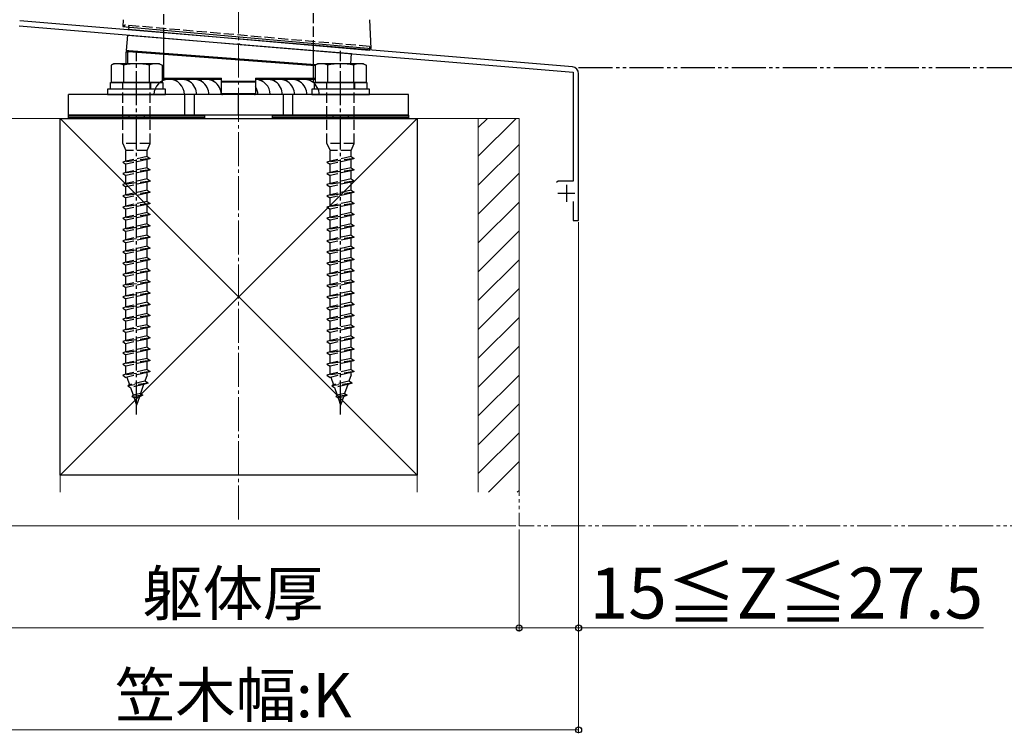
# Model space of a CAD drawing. Extents: x 0 to 1750, y 0 to 2615.
# Drawn here: x 286 to 575, y 1136 to 1346 of the extents above; entities that cross this region are included whole.
import ezdxf

# ---------------------------------------------------------------- set-up
doc = ezdxf.new("R2010")
doc.units = 0
for name, pattern in [('YCENTER_1', [13, 10, -1, 1, -1]), ('YDIVIDE_1', [15, 10, -1, 1, -1, 1, -1]), ('YHIDDEN_1', [4, 3, -1])]:
    doc.linetypes.add(name, pattern=pattern)
for name, color, linetype, lineweight in [('YKK_11', 7, 'CONTINUOUS', 30), ('YKK_13', 4, 'CONTINUOUS', 30), ('YKK_A1', 4, 'CONTINUOUS', 30), ('YKK_D', 6, 'CONTINUOUS', 13), ('YSS_K', 3, 'CONTINUOUS', 13), ('YSS_KE', 3, 'CONTINUOUS', 30)]:
    doc.layers.add(name, color=color, linetype=linetype, lineweight=lineweight)
doc.styles.add('text-b', font='txt')

msp = doc.modelspace()

# ---------------------------------------------------------------- linework, layer by layer
at = {"layer": 'YKK_11', "linetype": 'ByBlock', "lineweight": -2, "ltscale": 0.5}
for p, q in [((285.52, 1343.92), (349.54, 1338.59)), ((448.17, 1331.87), (285.65, 1345.42)), ((349.54, 1338.59), (349.74, 1338.69)), ((349.74, 1338.69), (350.28, 1338.65)), ((350.28, 1338.65), (350.46, 1338.51)), ((350.46, 1338.51), (448.4, 1330.35)), ((448.4, 1330.35), (448.4, 1298.22)), ((450, 1286.72), (450, 1329.88)), ((443.98, 1298.22), (443.5, 1297.85)), ((448.4, 1298.22), (443.98, 1298.22)), ((448.4, 1292.32), (448.4, 1286.72)), ((448.4, 1286.72), (450, 1286.72))]:
    msp.add_line(p, q, dxfattribs=at)
at = {"layer": 'YKK_11', "ltscale": 0.5}
for p, q in [((446.4, 1297.22), (446.4, 1292.22)), ((443.9, 1294.72), (448.9, 1294.72))]:
    msp.add_line(p, q, dxfattribs=at)
at = {"layer": 'YKK_11', "linetype": 'ByBlock', "lineweight": -2, "ltscale": 0.5}
msp.add_arc((448, 1329.88), 2, 360, 85.2363, dxfattribs=at)
at = {"layer": 'YKK_13', "linetype": 'YHIDDEN_1'}
for p, q in [((328, 1340.38), (328, 1723.72)), ((372, 1336.72), (372, 1723.72)), ((316.5, 1343.68), (316.5, 1344.18)), ((388.5, 1337.88), (316.5, 1344.18)), ((317.73, 1343.57), (317.77, 1344.07)), ((388.5, 1337.88), (388.46, 1337.38)), ((388.5, 1337.88), (388.5, 1337.38)), ((315.9, 1327.32), (315.9, 1325.32)), ((316, 1309.32), (316, 1327.32)), ((324, 1309.32), (324, 1327.32)), ((324.1, 1327.32), (324.1, 1325.32)), ((375.9, 1327.32), (375.9, 1325.32)), ((376, 1309.32), (376, 1327.32)), ((384, 1309.32), (384, 1327.32)), ((384.1, 1327.32), (384.1, 1325.32)), ((317.75, 1317.72), (317.75, 1316.72)), ((322.25, 1317.72), (322.25, 1316.72)), ((377.75, 1317.72), (377.75, 1316.72)), ((382.25, 1317.72), (382.25, 1316.72)), ((324, 1309.32), (316, 1309.32)), ((316, 1309.32), (316.9, 1307.32)), ((323.1, 1307.32), (324, 1309.32)), ((384, 1309.32), (376, 1309.32)), ((376, 1309.32), (376.9, 1307.32)), ((383.1, 1307.32), (384, 1309.32)), ((323.1, 1307.32), (316.9, 1307.32)), ((316.9, 1304.14), (316.9, 1307.32)), ((323.1, 1305.52), (323.1, 1307.32)), ((383.1, 1307.32), (376.9, 1307.32)), ((376.9, 1304.14), (376.9, 1307.32)), ((383.1, 1305.52), (383.1, 1307.32)), ((324, 1304.92), (316, 1303.84)), ((316.9, 1304.14), (316, 1303.84)), ((316, 1303.84), (316.9, 1303.24)), ((323.1, 1305.52), (316.9, 1304.14)), ((323.1, 1304.62), (316.9, 1303.24)), ((316.9, 1300.84), (316.9, 1303.24)), ((323.1, 1305.52), (324, 1304.92)), ((324, 1304.92), (323.1, 1304.62)), ((323.1, 1302.22), (323.1, 1304.62)), ((384, 1304.92), (376, 1303.84)), ((376.9, 1304.14), (376, 1303.84)), ((376, 1303.84), (376.9, 1303.24)), ((383.1, 1305.52), (376.9, 1304.14)), ((383.1, 1304.62), (376.9, 1303.24)), ((376.9, 1300.84), (376.9, 1303.24)), ((383.1, 1305.52), (384, 1304.92)), ((384, 1304.92), (383.1, 1304.62)), ((383.1, 1302.22), (383.1, 1304.62)), ((324, 1301.62), (316, 1300.54)), ((316.9, 1300.84), (316, 1300.54)), ((316, 1300.54), (316.9, 1299.94)), ((323.1, 1302.22), (316.9, 1300.84)), ((323.1, 1301.32), (316.9, 1299.94)), ((316.9, 1297.54), (316.9, 1299.94)), ((323.1, 1302.22), (324, 1301.62)), ((324, 1301.62), (323.1, 1301.32)), ((323.1, 1298.92), (323.1, 1301.32)), ((384, 1301.62), (376, 1300.54)), ((376.9, 1300.84), (376, 1300.54)), ((376, 1300.54), (376.9, 1299.94)), ((383.1, 1302.22), (376.9, 1300.84)), ((383.1, 1301.32), (376.9, 1299.94)), ((376.9, 1297.54), (376.9, 1299.94)), ((383.1, 1302.22), (384, 1301.62)), ((384, 1301.62), (383.1, 1301.32)), ((383.1, 1298.92), (383.1, 1301.32)), ((324, 1298.3), (316, 1297.22)), ((316.9, 1297.54), (316, 1297.24)), ((316, 1297.24), (316, 1297.22)), ((316, 1297.22), (316.9, 1296.62)), ((323.1, 1298.92), (316.9, 1297.54)), ((323.1, 1298), (316.9, 1296.62)), ((323.1, 1298.92), (324, 1298.32)), ((324, 1298.3), (323.1, 1298)), ((323.1, 1295.62), (323.1, 1298)), ((324, 1298.32), (324, 1298.3)), ((384, 1298.3), (376, 1297.22)), ((376.9, 1297.54), (376, 1297.24)), ((376, 1297.24), (376, 1297.22)), ((376, 1297.22), (376.9, 1296.62)), ((383.1, 1298.92), (376.9, 1297.54)), ((383.1, 1298), (376.9, 1296.62)), ((383.1, 1298.92), (384, 1298.32)), ((384, 1298.3), (383.1, 1298)), ((383.1, 1295.62), (383.1, 1298)), ((384, 1298.32), (384, 1298.3)), ((324, 1295.02), (316, 1293.94)), ((316.9, 1294.24), (316, 1293.94)), ((316.9, 1294.24), (316.9, 1296.62)), ((323.1, 1295.62), (316.9, 1294.24)), ((323.1, 1294.72), (316.9, 1293.34)), ((323.1, 1295.62), (324, 1295.02)), ((324, 1295.02), (323.1, 1294.72)), ((323.1, 1292.32), (323.1, 1294.72)), ((384, 1295.02), (376, 1293.94)), ((376.9, 1294.24), (376, 1293.94)), ((376.9, 1294.24), (376.9, 1296.62)), ((383.1, 1295.62), (376.9, 1294.24)), ((383.1, 1294.72), (376.9, 1293.34)), ((383.1, 1295.62), (384, 1295.02)), ((384, 1295.02), (383.1, 1294.72)), ((383.1, 1292.32), (383.1, 1294.72)), ((316, 1293.94), (316.9, 1293.34)), ((324, 1291.72), (316, 1290.64)), ((316.9, 1290.94), (316.9, 1293.34)), ((323.1, 1292.32), (316.9, 1290.94)), ((323.1, 1291.42), (316.9, 1290.04)), ((323.1, 1292.32), (324, 1291.72)), ((324, 1291.72), (323.1, 1291.42)), ((323.1, 1289.02), (323.1, 1291.42)), ((376, 1293.94), (376.9, 1293.34)), ((384, 1291.72), (376, 1290.64)), ((376.9, 1290.94), (376.9, 1293.34)), ((383.1, 1292.32), (376.9, 1290.94)), ((383.1, 1291.42), (376.9, 1290.04)), ((383.1, 1292.32), (384, 1291.72)), ((384, 1291.72), (383.1, 1291.42)), ((383.1, 1289.02), (383.1, 1291.42)), ((316.9, 1290.94), (316, 1290.64)), ((316, 1290.64), (316.9, 1290.04)), ((324, 1288.42), (316, 1287.34)), ((316.9, 1287.64), (316.9, 1290.04)), ((323.1, 1289.02), (316.9, 1287.64)), ((323.1, 1289.02), (324, 1288.42)), ((324, 1288.42), (323.1, 1288.12)), ((376.9, 1290.94), (376, 1290.64)), ((376, 1290.64), (376.9, 1290.04)), ((384, 1288.42), (376, 1287.34)), ((376.9, 1287.64), (376.9, 1290.04)), ((383.1, 1289.02), (376.9, 1287.64)), ((383.1, 1289.02), (384, 1288.42)), ((384, 1288.42), (383.1, 1288.12)), ((316.9, 1287.64), (316, 1287.34)), ((316, 1287.34), (316.9, 1286.74)), ((323.1, 1288.12), (316.9, 1286.74)), ((316.9, 1284.34), (316.9, 1286.74)), ((323.1, 1285.72), (316.9, 1284.34)), ((323.1, 1285.72), (323.1, 1288.12)), ((323.1, 1285.72), (324, 1285.12)), ((376.9, 1287.64), (376, 1287.34)), ((376, 1287.34), (376.9, 1286.74)), ((383.1, 1288.12), (376.9, 1286.74)), ((376.9, 1284.34), (376.9, 1286.74)), ((383.1, 1285.72), (376.9, 1284.34)), ((383.1, 1285.72), (383.1, 1288.12)), ((383.1, 1285.72), (384, 1285.12)), ((324, 1285.12), (316, 1284.04)), ((316.9, 1284.34), (316, 1284.04)), ((316, 1284.04), (316.9, 1283.44)), ((323.1, 1284.82), (316.9, 1283.44)), ((316.9, 1281.04), (316.9, 1283.44)), ((324, 1285.12), (323.1, 1284.82)), ((323.1, 1282.42), (323.1, 1284.82)), ((384, 1285.12), (376, 1284.04)), ((376.9, 1284.34), (376, 1284.04)), ((376, 1284.04), (376.9, 1283.44)), ((383.1, 1284.82), (376.9, 1283.44)), ((376.9, 1281.04), (376.9, 1283.44)), ((384, 1285.12), (383.1, 1284.82)), ((383.1, 1282.42), (383.1, 1284.82)), ((324, 1281.82), (316, 1280.74)), ((316.9, 1281.04), (316, 1280.74)), ((316, 1280.74), (316.9, 1280.14)), ((323.1, 1282.42), (316.9, 1281.04)), ((323.1, 1281.52), (316.9, 1280.14)), ((316.9, 1277.74), (316.9, 1280.14)), ((323.1, 1282.42), (324, 1281.82)), ((324, 1281.82), (323.1, 1281.52)), ((323.1, 1279.12), (323.1, 1281.52)), ((384, 1281.82), (376, 1280.74)), ((376.9, 1281.04), (376, 1280.74)), ((376, 1280.74), (376.9, 1280.14)), ((383.1, 1282.42), (376.9, 1281.04)), ((383.1, 1281.52), (376.9, 1280.14)), ((376.9, 1277.74), (376.9, 1280.14)), ((383.1, 1282.42), (384, 1281.82)), ((384, 1281.82), (383.1, 1281.52)), ((383.1, 1279.12), (383.1, 1281.52)), ((324, 1278.52), (316, 1277.44)), ((316.9, 1277.74), (316, 1277.44)), ((316, 1277.44), (316.9, 1276.84)), ((323.1, 1279.12), (316.9, 1277.74)), ((323.1, 1278.22), (316.9, 1276.84)), ((316.9, 1274.44), (316.9, 1276.84)), ((323.1, 1279.12), (324, 1278.52)), ((324, 1278.52), (323.1, 1278.22)), ((323.1, 1275.82), (323.1, 1278.22)), ((384, 1278.52), (376, 1277.44)), ((376.9, 1277.74), (376, 1277.44)), ((376, 1277.44), (376.9, 1276.84)), ((383.1, 1279.12), (376.9, 1277.74)), ((383.1, 1278.22), (376.9, 1276.84)), ((376.9, 1274.44), (376.9, 1276.84)), ((383.1, 1279.12), (384, 1278.52)), ((384, 1278.52), (383.1, 1278.22)), ((383.1, 1275.82), (383.1, 1278.22)), ((324, 1275.2), (316, 1274.12)), ((316.9, 1274.44), (316, 1274.14)), ((316, 1274.14), (316, 1274.12)), ((316, 1274.12), (316.9, 1273.52)), ((323.1, 1275.82), (316.9, 1274.44)), ((323.1, 1274.9), (316.9, 1273.52)), ((323.1, 1275.82), (324, 1275.22)), ((324, 1275.2), (323.1, 1274.9)), ((323.1, 1272.52), (323.1, 1274.9)), ((324, 1275.22), (324, 1275.2)), ((384, 1275.2), (376, 1274.12)), ((376.9, 1274.44), (376, 1274.14)), ((376, 1274.14), (376, 1274.12)), ((376, 1274.12), (376.9, 1273.52)), ((383.1, 1275.82), (376.9, 1274.44)), ((383.1, 1274.9), (376.9, 1273.52)), ((383.1, 1275.82), (384, 1275.22)), ((384, 1275.2), (383.1, 1274.9)), ((383.1, 1272.52), (383.1, 1274.9)), ((384, 1275.22), (384, 1275.2)), ((324, 1271.92), (316, 1270.84)), ((316.9, 1271.14), (316, 1270.84)), ((316.9, 1271.14), (316.9, 1273.52)), ((323.1, 1272.52), (316.9, 1271.14)), ((323.1, 1271.62), (316.9, 1270.24)), ((323.1, 1272.52), (324, 1271.92)), ((324, 1271.92), (323.1, 1271.62)), ((323.1, 1269.22), (323.1, 1271.62)), ((384, 1271.92), (376, 1270.84)), ((376.9, 1271.14), (376, 1270.84)), ((376.9, 1271.14), (376.9, 1273.52)), ((383.1, 1272.52), (376.9, 1271.14)), ((383.1, 1271.62), (376.9, 1270.24)), ((383.1, 1272.52), (384, 1271.92)), ((384, 1271.92), (383.1, 1271.62)), ((383.1, 1269.22), (383.1, 1271.62)), ((316, 1270.84), (316.9, 1270.24)), ((324, 1268.62), (316, 1267.54)), ((316.9, 1267.84), (316.9, 1270.24)), ((323.1, 1269.22), (316.9, 1267.84)), ((323.1, 1268.32), (316.9, 1266.94)), ((323.1, 1269.22), (324, 1268.62)), ((324, 1268.62), (323.1, 1268.32)), ((323.1, 1265.92), (323.1, 1268.32)), ((376, 1270.84), (376.9, 1270.24)), ((384, 1268.62), (376, 1267.54)), ((376.9, 1267.84), (376.9, 1270.24)), ((383.1, 1269.22), (376.9, 1267.84)), ((383.1, 1268.32), (376.9, 1266.94)), ((383.1, 1269.22), (384, 1268.62)), ((384, 1268.62), (383.1, 1268.32)), ((383.1, 1265.92), (383.1, 1268.32)), ((316.9, 1267.84), (316, 1267.54)), ((316, 1267.54), (316.9, 1266.94)), ((324, 1265.32), (316, 1264.24)), ((316.9, 1264.54), (316.9, 1266.94)), ((323.1, 1265.92), (316.9, 1264.54)), ((323.1, 1265.92), (324, 1265.32)), ((324, 1265.32), (323.1, 1265.02)), ((376.9, 1267.84), (376, 1267.54)), ((376, 1267.54), (376.9, 1266.94)), ((384, 1265.32), (376, 1264.24)), ((376.9, 1264.54), (376.9, 1266.94)), ((383.1, 1265.92), (376.9, 1264.54)), ((383.1, 1265.92), (384, 1265.32)), ((384, 1265.32), (383.1, 1265.02)), ((316.9, 1264.54), (316, 1264.24)), ((316, 1264.24), (316.9, 1263.64)), ((323.1, 1265.02), (316.9, 1263.64)), ((316.9, 1261.24), (316.9, 1263.64)), ((323.1, 1262.62), (316.9, 1261.24)), ((323.1, 1262.62), (323.1, 1265.02)), ((323.1, 1262.62), (324, 1262.02)), ((376.9, 1264.54), (376, 1264.24)), ((376, 1264.24), (376.9, 1263.64)), ((383.1, 1265.02), (376.9, 1263.64)), ((376.9, 1261.24), (376.9, 1263.64)), ((383.1, 1262.62), (376.9, 1261.24)), ((383.1, 1262.62), (383.1, 1265.02)), ((383.1, 1262.62), (384, 1262.02)), ((324, 1262.02), (316, 1260.94)), ((316.9, 1261.24), (316, 1260.94)), ((316, 1260.94), (316.9, 1260.34)), ((323.1, 1261.72), (316.9, 1260.34)), ((316.9, 1257.94), (316.9, 1260.34)), ((324, 1262.02), (323.1, 1261.72)), ((323.1, 1259.32), (323.1, 1261.72)), ((384, 1262.02), (376, 1260.94)), ((376.9, 1261.24), (376, 1260.94)), ((376, 1260.94), (376.9, 1260.34)), ((383.1, 1261.72), (376.9, 1260.34)), ((376.9, 1257.94), (376.9, 1260.34)), ((384, 1262.02), (383.1, 1261.72)), ((383.1, 1259.32), (383.1, 1261.72)), ((324, 1258.72), (316, 1257.64)), ((316.9, 1257.94), (316, 1257.64)), ((316, 1257.64), (316.9, 1257.04)), ((323.1, 1259.32), (316.9, 1257.94)), ((323.1, 1258.42), (316.9, 1257.04)), ((316.9, 1254.64), (316.9, 1257.04)), ((323.1, 1259.32), (324, 1258.72)), ((324, 1258.72), (323.1, 1258.42)), ((323.1, 1256.02), (323.1, 1258.42)), ((384, 1258.72), (376, 1257.64)), ((376.9, 1257.94), (376, 1257.64)), ((376, 1257.64), (376.9, 1257.04)), ((383.1, 1259.32), (376.9, 1257.94)), ((383.1, 1258.42), (376.9, 1257.04)), ((376.9, 1254.64), (376.9, 1257.04)), ((383.1, 1259.32), (384, 1258.72)), ((384, 1258.72), (383.1, 1258.42)), ((383.1, 1256.02), (383.1, 1258.42)), ((324, 1255.42), (316, 1254.34)), ((316.9, 1254.64), (316, 1254.34)), ((316, 1254.34), (316.9, 1253.74)), ((323.1, 1256.02), (316.9, 1254.64)), ((323.1, 1255.12), (316.9, 1253.74)), ((316.9, 1251.34), (316.9, 1253.74)), ((323.1, 1256.02), (324, 1255.42)), ((324, 1255.42), (323.1, 1255.12)), ((323.1, 1252.72), (323.1, 1255.12)), ((384, 1255.42), (376, 1254.34)), ((376.9, 1254.64), (376, 1254.34)), ((376, 1254.34), (376.9, 1253.74)), ((383.1, 1256.02), (376.9, 1254.64)), ((383.1, 1255.12), (376.9, 1253.74)), ((376.9, 1251.34), (376.9, 1253.74)), ((383.1, 1256.02), (384, 1255.42)), ((384, 1255.42), (383.1, 1255.12)), ((383.1, 1252.72), (383.1, 1255.12)), ((324, 1252.12), (316, 1251.04)), ((316.9, 1251.34), (316, 1251.04)), ((316, 1251.04), (316.9, 1250.44)), ((323.1, 1252.72), (316.9, 1251.34)), ((323.1, 1251.82), (316.9, 1250.44)), ((323.1, 1252.72), (324, 1252.12)), ((324, 1252.12), (323.1, 1251.82)), ((323.1, 1249.42), (323.1, 1251.82)), ((384, 1252.12), (376, 1251.04)), ((376.9, 1251.34), (376, 1251.04)), ((376, 1251.04), (376.9, 1250.44)), ((383.1, 1252.72), (376.9, 1251.34)), ((383.1, 1251.82), (376.9, 1250.44)), ((383.1, 1252.72), (384, 1252.12)), ((384, 1252.12), (383.1, 1251.82)), ((383.1, 1249.42), (383.1, 1251.82)), ((324, 1248.82), (316, 1247.74)), ((316.9, 1248.04), (316, 1247.74)), ((316.9, 1248.04), (316.9, 1250.44)), ((323.1, 1249.42), (316.9, 1248.04)), ((323.1, 1248.52), (316.9, 1247.14)), ((323.1, 1249.42), (324, 1248.82)), ((324, 1248.82), (323.1, 1248.52)), ((323.1, 1246.12), (323.1, 1248.52)), ((384, 1248.82), (376, 1247.74)), ((376.9, 1248.04), (376, 1247.74)), ((376.9, 1248.04), (376.9, 1250.44)), ((383.1, 1249.42), (376.9, 1248.04)), ((383.1, 1248.52), (376.9, 1247.14)), ((383.1, 1249.42), (384, 1248.82)), ((384, 1248.82), (383.1, 1248.52)), ((383.1, 1246.12), (383.1, 1248.52)), ((316, 1247.74), (316.9, 1247.14)), ((324, 1245.52), (316, 1244.44)), ((316.9, 1244.74), (316.9, 1247.14)), ((323.1, 1246.12), (316.9, 1244.74)), ((323.1, 1245.22), (316.9, 1243.84)), ((323.1, 1246.12), (324, 1245.52)), ((324, 1245.52), (323.1, 1245.22)), ((323.1, 1242.82), (323.1, 1245.22)), ((376, 1247.74), (376.9, 1247.14)), ((384, 1245.52), (376, 1244.44)), ((376.9, 1244.74), (376.9, 1247.14)), ((383.1, 1246.12), (376.9, 1244.74)), ((383.1, 1245.22), (376.9, 1243.84)), ((383.1, 1246.12), (384, 1245.52)), ((384, 1245.52), (383.1, 1245.22)), ((383.1, 1242.82), (383.1, 1245.22)), ((316.9, 1244.74), (316, 1244.44)), ((316, 1244.44), (316.9, 1243.84)), ((324, 1242.22), (316, 1241.14)), ((316.9, 1241.44), (316.9, 1243.84)), ((323.1, 1242.82), (316.9, 1241.44)), ((323.1, 1242.82), (324, 1242.22)), ((324, 1242.22), (323.1, 1241.92)), ((376.9, 1244.74), (376, 1244.44)), ((376, 1244.44), (376.9, 1243.84)), ((384, 1242.22), (376, 1241.14)), ((376.9, 1241.44), (376.9, 1243.84)), ((383.1, 1242.82), (376.9, 1241.44)), ((383.1, 1242.82), (384, 1242.22)), ((384, 1242.22), (383.1, 1241.92)), ((316.9, 1241.44), (316, 1241.14)), ((316, 1241.14), (316.9, 1240.54)), ((323.1, 1241.92), (316.9, 1240.54)), ((317.15, 1240.6), (317.92, 1238.37)), ((322.43, 1239.37), (317.92, 1238.37)), ((323.1, 1241.32), (322.43, 1239.37)), ((323.44, 1238.85), (322.43, 1239.37)), ((323.1, 1241.32), (323.1, 1241.92)), ((376.9, 1241.44), (376, 1241.14)), ((376, 1241.14), (376.9, 1240.54)), ((383.1, 1241.92), (376.9, 1240.54)), ((377.15, 1240.6), (377.92, 1238.37)), ((382.43, 1239.37), (377.92, 1238.37)), ((383.1, 1241.32), (382.43, 1239.37)), ((383.44, 1238.85), (382.43, 1239.37)), ((383.1, 1241.32), (383.1, 1241.92)), ((323.44, 1238.85), (317.45, 1238.04)), ((317.92, 1238.37), (317.45, 1238.04)), ((317.45, 1238.04), (318.21, 1237.53)), ((322.09, 1238.4), (318.21, 1237.53)), ((318.21, 1237.53), (318.97, 1235.3)), ((322.09, 1238.4), (321.2, 1235.8)), ((323.44, 1238.85), (322.09, 1238.4)), ((383.44, 1238.85), (377.45, 1238.04)), ((377.92, 1238.37), (377.45, 1238.04)), ((377.45, 1238.04), (378.21, 1237.53)), ((382.09, 1238.4), (378.21, 1237.53)), ((378.21, 1237.53), (378.97, 1235.3)), ((382.09, 1238.4), (381.2, 1235.8)), ((383.44, 1238.85), (382.09, 1238.4)), ((321.89, 1235.34), (318.62, 1234.9)), ((318.97, 1235.3), (318.62, 1234.9)), ((318.62, 1234.9), (319.26, 1234.47)), ((321.2, 1235.8), (318.97, 1235.3)), ((320.86, 1234.82), (319.26, 1234.47)), ((319.26, 1234.47), (320, 1232.32)), ((320.86, 1234.82), (320, 1232.32)), ((321.89, 1235.34), (320.86, 1234.82)), ((321.2, 1235.8), (321.89, 1235.34)), ((381.89, 1235.34), (378.62, 1234.9)), ((378.97, 1235.3), (378.62, 1234.9)), ((378.62, 1234.9), (379.26, 1234.47)), ((381.2, 1235.8), (378.97, 1235.3)), ((380.86, 1234.82), (379.26, 1234.47)), ((379.26, 1234.47), (380, 1232.32)), ((380.86, 1234.82), (380, 1232.32)), ((381.89, 1235.34), (380.86, 1234.82)), ((381.2, 1235.8), (381.89, 1235.34))]:
    msp.add_line(p, q, dxfattribs=at)
at = {"layer": 'YKK_13'}
for p, q in [((316.11, 1345.77), (316, 1343.72)), ((316, 1343.72), (317, 1343.63)), ((317, 1343.63), (388, 1337.42)), ((317.73, 1343.57), (317.67, 1342.93)), ((389, 1337.33), (388.56, 1345.77)), ((317.09, 1336.66), (317.44, 1341.26)), ((317.44, 1341.26), (383.22, 1335.78)), ((388.4, 1336.74), (317.67, 1342.93)), ((328, 1327.93), (328, 1340.38)), ((317, 1336.36), (317.3, 1336.36)), ((317, 1332.82), (317, 1336.36)), ((317.09, 1336.66), (372.61, 1332.45)), ((317.3, 1336.36), (317.31, 1336.42)), ((317.3, 1336.36), (317.3, 1332.82)), ((317.31, 1336.42), (317.32, 1336.48)), ((317.32, 1336.48), (317.33, 1336.53)), ((317.33, 1336.58), (317.34, 1336.61)), ((317.33, 1336.53), (317.33, 1336.58)), ((317.34, 1336.64), (317.35, 1336.65)), ((317.34, 1336.61), (317.34, 1336.64)), ((317.6, 1336.62), (317.35, 1336.65)), ((317.35, 1336.65), (317.35, 1336.65)), ((317.69, 1336.61), (317.6, 1336.62)), ((317.67, 1336.44), (317.68, 1336.5)), ((317.67, 1336.38), (317.67, 1336.44)), ((317.67, 1336.31), (317.67, 1336.38)), ((372.5, 1332.16), (317.67, 1336.31)), ((317.68, 1336.54), (317.69, 1336.58)), ((317.68, 1336.5), (317.68, 1336.54)), ((372.61, 1332.45), (317.69, 1336.61)), ((317.69, 1336.6), (317.69, 1336.61)), ((317.69, 1336.61), (317.69, 1336.61)), ((317.69, 1336.58), (317.69, 1336.6)), ((372, 1327.24), (372, 1336.72)), ((382.99, 1332.82), (383.22, 1335.78)), ((388, 1337.42), (389, 1337.33)), ((388.46, 1337.38), (388.4, 1336.74)), ((313.25, 1332.82), (312.5, 1332.39)), ((312.5, 1332.39), (312.5, 1327.32)), ((326.75, 1332.82), (313.25, 1332.82)), ((316.24, 1327.32), (316.24, 1332.39)), ((323.76, 1332.39), (323.76, 1327.32)), ((326.75, 1332.82), (327.5, 1332.39)), ((327.5, 1332.39), (327.5, 1327.32)), ((373.25, 1332.82), (372.5, 1332.39)), ((372.5, 1332.39), (372.5, 1327.32)), ((386.75, 1332.82), (373.25, 1332.82)), ((376.24, 1327.32), (376.24, 1332.39)), ((383.76, 1332.39), (383.76, 1327.32)), ((386.75, 1332.82), (387.5, 1332.39)), ((387.5, 1332.39), (387.5, 1327.32)), ((312.3, 1327.32), (327.7, 1327.32)), ((312.3, 1325.32), (312.3, 1327.32)), ((327.5, 1327.32), (312.5, 1327.32)), ((327.5, 1328.52), (345, 1328.52)), ((345, 1328.22), (327.5, 1328.22)), ((327.7, 1327.32), (327.7, 1325.32)), ((345, 1327.42), (345, 1328.52)), ((345, 1327.72), (355, 1327.72)), ((345, 1324.02), (345, 1327.42)), ((355, 1327.42), (345, 1327.42)), ((355, 1328.52), (355, 1327.42)), ((355, 1328.52), (372.5, 1328.52)), ((372.5, 1328.22), (355, 1328.22)), ((355, 1327.42), (355, 1324.02)), ((372.3, 1327.32), (387.7, 1327.32)), ((372.3, 1325.32), (372.3, 1327.32)), ((387.5, 1327.32), (372.5, 1327.32)), ((387.7, 1327.32), (387.7, 1325.32)), ((400, 1323.72), (300, 1323.72)), ((300, 1317.72), (300, 1323.72)), ((328.5, 1325.32), (311.5, 1325.32)), ((311.5, 1325.32), (311.5, 1323.72)), ((311.5, 1323.72), (328.5, 1323.72)), ((327.7, 1325.32), (312.3, 1325.32)), ((328.5, 1323.72), (328.5, 1325.32)), ((334.09, 1323.72), (334.09, 1317.72)), ((336.91, 1323.72), (336.91, 1317.72)), ((345, 1324.02), (345.3, 1324.02)), ((345.3, 1324.02), (354.7, 1324.02)), ((354.7, 1323.72), (345.3, 1323.72)), ((350, 1317.72), (350, 1323.72)), ((354.7, 1324.02), (355, 1324.02)), ((363.09, 1323.72), (363.09, 1317.72)), ((365.91, 1323.72), (365.91, 1317.72)), ((388.5, 1325.32), (371.5, 1325.32)), ((371.5, 1325.32), (371.5, 1323.72)), ((371.5, 1323.72), (388.5, 1323.72)), ((387.7, 1325.32), (372.3, 1325.32)), ((388.5, 1323.72), (388.5, 1325.32)), ((400, 1317.72), (400, 1323.72)), ((300, 1317.72), (340, 1317.72)), ((300, 1317.12), (300, 1317.72)), ((400, 1317.72), (300, 1317.72)), ((340, 1317.72), (340, 1317.12)), ((360, 1317.72), (400, 1317.72)), ((360, 1317.12), (360, 1317.72)), ((400, 1317.72), (400, 1317.12)), ((340, 1317.12), (300, 1317.12)), ((300, 1317.12), (340, 1317.12)), ((300, 1316.72), (300, 1317.12)), ((340, 1316.72), (300, 1316.72)), ((340, 1317.12), (340, 1316.72)), ((400, 1317.12), (360, 1317.12)), ((360, 1317.12), (400, 1317.12)), ((360, 1316.72), (360, 1317.12)), ((400, 1316.72), (360, 1316.72)), ((400, 1317.12), (400, 1316.72))]:
    msp.add_line(p, q, dxfattribs=at)
at = {"layer": 'YKK_13', "linetype": 'YCENTER_1'}
for p, q in [((320, 1229.6), (320, 1336.63)), ((380, 1229.6), (380, 1336.63))]:
    msp.add_line(p, q, dxfattribs=at)
at = {"layer": 'YKK_13', "linetype": 'Continuous'}
for p, q in [((301.22, 1316.72), (301.62, 1317.12)), ((305.71, 1316.72), (306.11, 1317.12)), ((310.2, 1316.72), (310.6, 1317.12)), ((314.69, 1316.72), (315.09, 1317.12)), ((319.18, 1316.72), (319.58, 1317.12)), ((323.67, 1316.72), (324.07, 1317.12)), ((328.16, 1316.72), (328.56, 1317.12)), ((332.65, 1316.72), (333.05, 1317.12)), ((337.14, 1316.72), (337.54, 1317.12)), ((361.22, 1316.72), (361.62, 1317.12)), ((365.71, 1316.72), (366.11, 1317.12)), ((370.2, 1316.72), (370.6, 1317.12)), ((374.69, 1316.72), (375.09, 1317.12)), ((379.18, 1316.72), (379.58, 1317.12)), ((383.67, 1316.72), (384.07, 1317.12)), ((388.16, 1316.72), (388.56, 1317.12)), ((392.65, 1316.72), (393.05, 1317.12)), ((397.14, 1316.72), (397.54, 1317.12))]:
    msp.add_line(p, q, dxfattribs=at)
at = {"layer": 'YKK_13'}
for centre, radius, start, end in [((317.3, 1336.36), 0.3, 81.1035, 180), ((314.37, 1328.56), 4.26, 63.9362, 116.0638), ((320, 1316.29), 16.53, 76.8554, 103.1446), ((325.63, 1328.56), 4.26, 63.9362, 116.0638), ((374.37, 1328.56), 4.26, 63.9362, 116.0638), ((380, 1316.29), 16.53, 76.8554, 103.1446), ((385.63, 1328.56), 4.26, 63.9362, 116.0638), ((329.6, 1323.72), 4.5, 0, 180), ((333.2, 1323.72), 4.5, 0, 113.5782), ((336.8, 1323.72), 4.5, 0, 113.5782), ((340.4, 1323.72), 4.5, 0, 113.5782), ((344, 1323.72), 4.5, 77.1604, 113.5782), ((354.8, 1323.72), 4.5, 0, 87.4527), ((351.2, 1323.72), 4.5, 0, 32.3876), ((358.4, 1323.72), 4.5, 0, 113.5782), ((362, 1323.72), 4.5, 0, 113.5782), ((365.6, 1323.72), 4.5, 0, 113.5782), ((369.2, 1323.72), 4.5, 0, 113.5782), ((345.3, 1324.02), 0.3, 180, 270), ((354.7, 1324.02), 0.3, 270, 0)]:
    msp.add_arc(centre, radius, start, end, dxfattribs=at)
msp.add_ellipse((317.45, 1338.67), major_axis=(3.21, -0.79), ratio=0.696506, start_param=4.837705, end_param=4.950094, dxfattribs=at)
at = {"layer": 'YKK_A1', "linetype": 'YDIVIDE_1'}
msp.add_line((450, 1331.72), (871.9, 1331.72), dxfattribs=at)
at = {"layer": 'YKK_D'}
for p, q in [((450, 1286.22), (450, 1165.81)), ((450, 1286.22), (450, 1135.81)), ((431.5, 1196.81), (69, 1196.81)), ((432.5, 1195.81), (432.5, 1165.81)), ((432.5, 1195.81), (432.5, 1165.81)), ((267.5, 1166.81), (432.5, 1166.81)), ((432.5, 1166.81), (450, 1166.81)), ((450, 1166.81), (569.06, 1166.81)), ((250, 1136.81), (450, 1136.81))]:
    msp.add_line(p, q, dxfattribs=at)
at = {"layer": 'YKK_D', "linetype": 'ByBlock', "lineweight": -2}
for centre in [(432.5, 1166.81), (432.5, 1166.81), (450, 1166.81), (450, 1136.81)]:
    msp.add_circle(centre, 0.875, dxfattribs=at)
at = {"layer": 'YSS_K', "linetype": 'YCENTER_1'}
msp.add_line((350, 1198.72), (350, 2125.51), dxfattribs=at)
at = {"layer": 'YSS_K'}
for p, q in [((297.5, 1316.72), (279.5, 1316.72)), ((297.5, 1316.72), (402.5, 1211.72)), ((402.5, 1316.72), (297.5, 1211.72)), ((297.5, 1206.72), (297.5, 1316.72)), ((402.5, 1316.72), (420.5, 1316.72)), ((402.5, 1206.72), (402.5, 1316.72)), ((420.5, 1316.72), (420.5, 1206.72)), ((420.5, 1316.72), (432.5, 1316.72)), ((420.5, 1316.72), (420.5, 1206.72)), ((432.5, 1316.72), (432.5, 1206.72))]:
    msp.add_line(p, q, dxfattribs=at)
at = {"layer": 'YSS_K', "linetype": 'Continuous'}
for p, q in [((431.65, 1316.72), (420.5, 1305.57)), ((423.17, 1316.72), (420.5, 1314.05)), ((432.5, 1309.08), (420.5, 1297.08)), ((432.5, 1300.6), (420.5, 1288.6)), ((432.5, 1292.11), (420.5, 1280.11)), ((432.5, 1283.63), (420.5, 1271.63)), ((432.5, 1275.14), (420.5, 1263.14)), ((432.5, 1266.66), (420.5, 1254.66)), ((432.5, 1258.17), (420.5, 1246.17)), ((432.5, 1249.69), (420.5, 1237.69)), ((432.5, 1241.2), (420.5, 1229.2)), ((432.5, 1232.72), (420.5, 1220.72)), ((432.5, 1224.23), (420.5, 1212.23)), ((432.5, 1215.74), (423.48, 1206.72)), ((432.5, 1207.26), (431.96, 1206.72))]:
    msp.add_line(p, q, dxfattribs=at)
at = {"layer": 'YSS_K', "linetype": 'YDIVIDE_1'}
for p in [(432.5, 1230.72), (826.9, 1196.81)]:
    msp.add_line(p, (432.5, 1196.81), dxfattribs=at)
at = {"layer": 'YSS_KE'}
for p, q in [((297.5, 1316.72), (402.5, 1316.72)), ((297.5, 1211.72), (297.5, 1316.72)), ((402.5, 1316.72), (402.5, 1211.72)), ((402.5, 1211.72), (297.5, 1211.72))]:
    msp.add_line(p, q, dxfattribs=at)

# ---------------------------------------------------------------- texts
at = {"layer": 'YKK_D', "style": 'text-b'}
for s, height, p in [('躯体厚', 13, (321.71, 1170.51)), ('15≦Z≦27.5', 15, (453.2, 1169.58)), ('笠木幅:K', 13, (313.66, 1140.51))]:
    msp.add_text(s, height=height, dxfattribs=at).set_placement(p)

doc.saveas('drawing.dxf')
